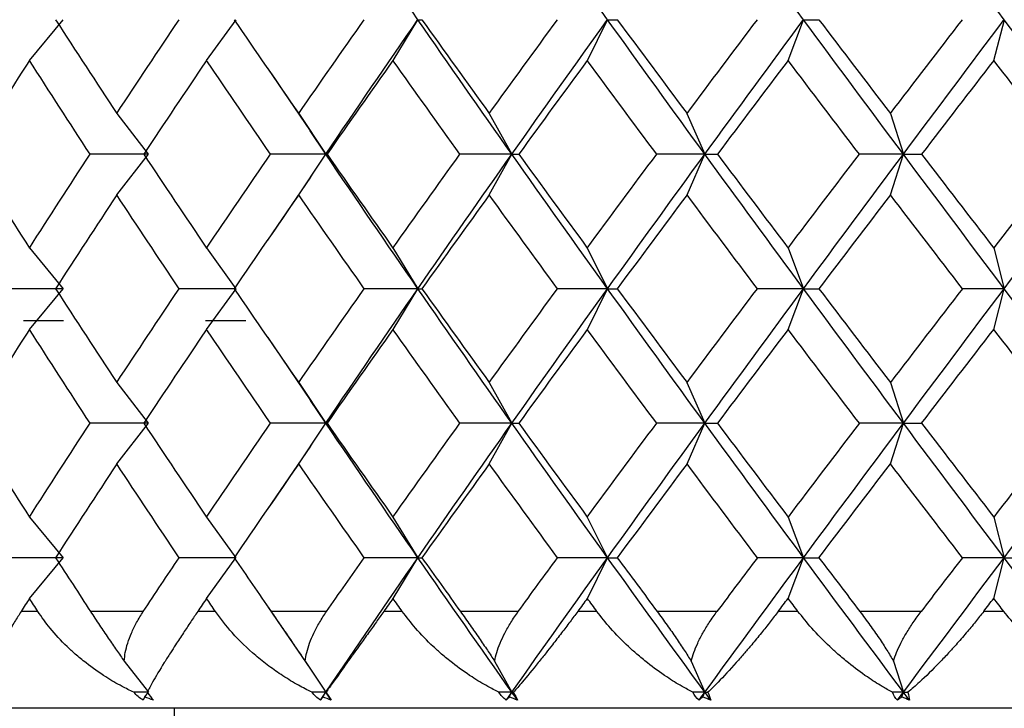
# Paper-space layout '_Top' of a CAD drawing. Units: millimetres. Extents: x -100 to 100, y -97 to 0.
# Drawn here: x -85 to -80, y -19 to -15 of the extents above; entities that cross this region are included whole.
import ezdxf

# ---------------------------------------------------------------- set-up
doc = ezdxf.new("R2010")
doc.units = ezdxf.units.MM

psp = doc.layouts.new('_Top')

# ---------------------------------------------------------------- linework, layer by layer
at = {"color": 7, "linetype": 'Continuous', "lineweight": 25}
for p, q in [((-84.7486, -15.655), (-84.5746, -15.4449)), ((-83.8335, -15.655), (-83.6815, -15.4449)), ((-82.8701, -15.655), (-82.7413, -15.4449)), ((-81.8659, -15.655), (-81.7611, -15.4449)), ((-80.8285, -15.655), (-80.7486, -15.4449)), ((-79.7657, -15.655), (-79.7113, -15.4449)), ((-83.5188, -15.6954), (-83.2977, -16.0193)), ((-84.2979, -15.929), (-84.1347, -16.139)), ((-83.3577, -15.929), (-83.2172, -16.139)), ((-82.373, -15.929), (-82.2561, -16.139)), ((-81.3513, -15.929), (-81.2588, -16.139)), ((-80.3002, -15.929), (-80.233, -16.139)), ((-83.2172, -16.1393), (-83.2977, -16.0189)), ((-84.2975, -16.3494), (-84.1344, -16.1393)), ((-83.3574, -16.3494), (-83.2168, -16.1393)), ((-83.2967, -16.2579), (-83.2172, -16.139)), ((-82.3727, -16.3494), (-82.2557, -16.1393)), ((-81.3509, -16.3494), (-81.2585, -16.1393)), ((-80.2998, -16.3494), (-80.2326, -16.1393)), ((-83.2967, -16.2575), (-83.5195, -16.5839)), ((-84.7489, -16.6234), (-84.575, -16.8335)), ((-83.8338, -16.6234), (-83.6818, -16.8335)), ((-82.8705, -16.6234), (-82.7416, -16.8335)), ((-81.8663, -16.6234), (-81.7615, -16.8335)), ((-80.8289, -16.6234), (-80.749, -16.8335)), ((-79.7661, -16.6234), (-79.7117, -16.8335)), ((-84.7487, -17.0438), (-84.5747, -16.8338)), ((-83.8335, -17.0438), (-83.6815, -16.8338)), ((-82.8702, -17.0438), (-82.7413, -16.8338)), ((-81.866, -17.0438), (-81.7612, -16.8338)), ((-80.8285, -17.0438), (-80.7486, -16.8338)), ((-79.7658, -17.0438), (-79.7114, -16.8338)), ((-84.5738, -17), (-84.7803, -17)), ((-83.63, -17), (-83.8396, -17)), ((-83.5175, -17.0864), (-83.296, -17.4109)), ((-84.2978, -17.3179), (-84.1347, -17.528)), ((-83.3577, -17.3179), (-83.2171, -17.528)), ((-82.373, -17.3179), (-82.256, -17.528)), ((-81.3512, -17.3179), (-81.2588, -17.528)), ((-80.3001, -17.3179), (-80.2329, -17.528)), ((-83.2171, -17.5282), (-83.2959, -17.4103)), ((-84.2976, -17.7382), (-84.1345, -17.5282)), ((-83.3575, -17.7382), (-83.2169, -17.5282)), ((-83.2969, -17.6473), (-83.2171, -17.528)), ((-82.3728, -17.7382), (-82.2558, -17.5282)), ((-81.351, -17.7382), (-81.2586, -17.5282)), ((-80.2999, -17.7382), (-80.2327, -17.5282)), ((-83.2969, -17.6465), (-83.52, -17.9734)), ((-84.7489, -18.0124), (-84.5749, -18.2225)), ((-83.8337, -18.0124), (-83.6817, -18.2225)), ((-82.8704, -18.0124), (-82.7415, -18.2225)), ((-81.8662, -18.0124), (-81.7614, -18.2225)), ((-80.8288, -18.0124), (-80.7489, -18.2225)), ((-79.766, -18.0124), (-79.7116, -18.2225)), ((-84.7488, -18.4326), (-84.5748, -18.2226)), ((-83.8337, -18.4326), (-83.6817, -18.2226)), ((-82.8703, -18.4326), (-82.7414, -18.2226)), ((-81.8661, -18.4326), (-81.7613, -18.2226)), ((-80.8287, -18.4326), (-80.7488, -18.2226)), ((-79.7659, -18.4326), (-79.7115, -18.2226)), ((-84.7056, -18.5), (-84.7919, -18.5)), ((-84.1608, -18.5), (-84.4335, -18.5)), ((-83.788, -18.5), (-83.8793, -18.5)), ((-83.5173, -18.4759), (-83.2974, -18.798)), ((-83.2136, -18.5), (-83.5007, -18.5)), ((-82.8225, -18.5), (-82.9181, -18.5)), ((-82.2228, -18.5), (-82.5221, -18.5)), ((-81.8165, -18.5), (-81.9157, -18.5)), ((-81.1962, -18.5), (-81.5054, -18.5)), ((-80.7777, -18.5), (-80.8797, -18.5)), ((-80.1414, -18.5), (-80.4581, -18.5)), ((-79.7139, -18.5), (-79.818, -18.5)), ((-84.2592, -18.7565), (-84.1346, -18.917)), ((-83.3244, -18.7565), (-83.217, -18.917)), ((-82.3453, -18.7565), (-82.256, -18.917)), ((-81.3293, -18.7565), (-81.2587, -18.917)), ((-80.2841, -18.7565), (-80.2328, -18.917)), ((-84.1536, -18.9414), (-84.1346, -18.917)), ((-83.2334, -18.9414), (-83.217, -18.917)), ((-82.2695, -18.9414), (-82.256, -18.917)), ((-81.2694, -18.9414), (-81.2587, -18.917)), ((-80.2406, -18.9414), (-80.2328, -18.917)), ((-65.5, -19), (-89.5, -19))]:
    psp.add_line(p, q, dxfattribs=at)
for points in [[(-82.7416, -15.4449), (-82.9018, -15.2134), (-83.0604, -14.9819), (-83.2171, -14.7504)], [(-81.7615, -15.4449), (-81.9278, -15.2134), (-82.0927, -14.9819), (-82.2561, -14.7504)], [(-80.749, -15.4449), (-80.92, -15.2134), (-81.09, -14.9819), (-81.2588, -14.7504)], [(-79.7117, -15.4449), (-79.8862, -15.2134), (-80.06, -14.9819), (-80.2329, -14.7504)], [(-84.6138, -15.4447), (-84.5095, -15.6062), (-84.4042, -15.7677), (-84.2977, -15.9291)], [(-84.2977, -15.9291), (-84.1913, -15.7677), (-84.0839, -15.6062), (-83.9754, -15.4447)], [(-83.6909, -15.4447), (-83.5808, -15.6062), (-83.4696, -15.7677), (-83.3576, -15.9291)], [(-83.3576, -15.9291), (-83.2456, -15.7677), (-83.1327, -15.6062), (-83.0189, -15.4447)], [(-83.2172, -16.139), (-83.0604, -15.9076), (-82.9018, -15.6761), (-82.7416, -15.4446)], [(-82.2561, -16.1393), (-82.4195, -15.9079), (-82.5814, -15.6764), (-82.7416, -15.4449)], [(-82.7413, -15.4449), (-82.7357, -15.4449), (-82.7289, -15.4449), (-82.7207, -15.4449)], [(-82.7209, -15.4447), (-82.6057, -15.6062), (-82.4897, -15.7677), (-82.3729, -15.9291)], [(-82.3729, -15.9291), (-82.2561, -15.7677), (-82.1386, -15.6062), (-82.0204, -15.4447)], [(-82.2561, -16.139), (-82.0927, -15.9076), (-81.9278, -15.6761), (-81.7615, -15.4446)], [(-81.2588, -16.1393), (-81.4276, -15.9079), (-81.5952, -15.6764), (-81.7615, -15.4449)], [(-81.7611, -15.4449), (-81.7458, -15.4449), (-81.7291, -15.4449), (-81.711, -15.4449)], [(-81.7112, -15.4447), (-81.5918, -15.6062), (-81.4717, -15.7677), (-81.3511, -15.9291)], [(-81.3511, -15.9291), (-81.2305, -15.7677), (-81.1092, -15.6062), (-80.9874, -15.4447)], [(-81.2588, -16.139), (-81.09, -15.9076), (-80.92, -15.6761), (-80.749, -15.4446)], [(-80.233, -16.1393), (-80.4059, -15.9079), (-80.578, -15.6764), (-80.749, -15.4449)], [(-80.7486, -15.4449), (-80.7235, -15.4449), (-80.697, -15.4449), (-80.6692, -15.4449)], [(-80.6694, -15.4447), (-80.5467, -15.6062), (-80.4236, -15.7677), (-80.3, -15.9291)], [(-80.3, -15.9291), (-80.1764, -15.7677), (-80.0524, -15.6062), (-79.928, -15.4447)], [(-80.233, -16.139), (-80.06, -15.9076), (-79.8862, -15.6761), (-79.7117, -15.4446)], [(-79.1863, -16.1393), (-79.362, -15.9079), (-79.5372, -15.6764), (-79.7117, -15.4449)], [(-84.7488, -15.6548), (-84.8522, -15.8163), (-84.9543, -15.9777), (-85.0554, -16.1392)], [(-84.4356, -16.1392), (-84.5411, -15.9777), (-84.6455, -15.8163), (-84.7488, -15.6548)], [(-83.8337, -15.6548), (-83.943, -15.8163), (-84.0514, -15.9777), (-84.1587, -16.1392)], [(-83.5028, -16.1392), (-83.6141, -15.9777), (-83.7244, -15.8163), (-83.8337, -15.6548)], [(-82.8704, -15.6548), (-82.9849, -15.8163), (-83.0986, -15.9777), (-83.2114, -16.1392)], [(-82.5244, -16.1392), (-82.6405, -15.9777), (-82.7559, -15.8163), (-82.8704, -15.6548)], [(-81.8662, -15.6548), (-81.985, -15.8163), (-82.1031, -15.9777), (-82.2205, -16.1392)], [(-81.5077, -16.1392), (-81.6278, -15.9777), (-81.7473, -15.8163), (-81.8662, -15.6548)], [(-80.8287, -15.6548), (-80.9509, -15.8163), (-81.0727, -15.9777), (-81.1938, -16.1392)], [(-80.4605, -16.1392), (-80.5837, -15.9777), (-80.7065, -15.8163), (-80.8287, -15.6548)], [(-79.7659, -15.6548), (-79.8906, -15.8163), (-80.015, -15.9777), (-80.139, -16.1392)], [(-79.3908, -16.1392), (-79.5162, -15.9777), (-79.6412, -15.8163), (-79.7659, -15.6548)], [(-85.0554, -16.1392), (-84.9543, -16.3007), (-84.8522, -16.4621), (-84.7488, -16.6236)], [(-84.7488, -16.6236), (-84.6455, -16.4621), (-84.5411, -16.3007), (-84.4356, -16.1392)], [(-84.1347, -16.139), (-84.2341, -16.139), (-84.3345, -16.139), (-84.4357, -16.139)], [(-84.1587, -16.1392), (-84.0514, -16.3007), (-83.943, -16.4621), (-83.8337, -16.6236)], [(-83.8337, -16.6236), (-83.7244, -16.4621), (-83.6141, -16.3007), (-83.5028, -16.1392)], [(-83.2172, -16.139), (-83.3114, -16.139), (-83.4067, -16.139), (-83.503, -16.139)], [(-82.7416, -16.8338), (-82.9018, -16.6023), (-83.0604, -16.3708), (-83.2172, -16.1393)], [(-83.2168, -16.1393), (-83.2162, -16.1394), (-83.2144, -16.1394), (-83.2111, -16.1394)], [(-83.2114, -16.1392), (-83.0986, -16.3007), (-82.9849, -16.4621), (-82.8704, -16.6236)], [(-82.8704, -16.6236), (-82.7559, -16.4621), (-82.6405, -16.3007), (-82.5244, -16.1392)], [(-82.7416, -16.8335), (-82.5814, -16.602), (-82.4195, -16.3705), (-82.2561, -16.139)], [(-82.2561, -16.139), (-82.3445, -16.139), (-82.434, -16.139), (-82.5245, -16.139)], [(-81.7615, -16.8338), (-81.9278, -16.6023), (-82.0927, -16.3708), (-82.2561, -16.1393)], [(-82.2557, -16.1393), (-82.2453, -16.1394), (-82.2335, -16.1394), (-82.2203, -16.1394)], [(-82.2205, -16.1392), (-82.1031, -16.3007), (-81.985, -16.4621), (-81.8662, -16.6236)], [(-81.8662, -16.6236), (-81.7473, -16.4621), (-81.6278, -16.3007), (-81.5077, -16.1392)], [(-81.7615, -16.8335), (-81.5952, -16.602), (-81.4276, -16.3705), (-81.2588, -16.139)], [(-81.2588, -16.139), (-81.3407, -16.139), (-81.4237, -16.139), (-81.5079, -16.139)], [(-80.749, -16.8338), (-80.92, -16.6023), (-81.09, -16.3708), (-81.2588, -16.1393)], [(-81.2585, -16.1393), (-81.2382, -16.1394), (-81.2166, -16.1394), (-81.1936, -16.1394)], [(-81.1938, -16.1392), (-81.0727, -16.3007), (-80.9509, -16.4621), (-80.8287, -16.6236)], [(-80.8287, -16.6236), (-80.7065, -16.4621), (-80.5837, -16.3007), (-80.4605, -16.1392)], [(-80.749, -16.8335), (-80.5779, -16.602), (-80.4059, -16.3705), (-80.233, -16.139)], [(-80.233, -16.139), (-80.3077, -16.139), (-80.3836, -16.139), (-80.4607, -16.139)], [(-79.7117, -16.8338), (-79.8862, -16.6023), (-80.06, -16.3708), (-80.233, -16.1393)], [(-80.2326, -16.1393), (-80.2027, -16.1394), (-80.1714, -16.1394), (-80.1387, -16.1394)], [(-80.139, -16.1392), (-80.015, -16.3007), (-79.8906, -16.4621), (-79.7659, -16.6236)], [(-79.391, -16.139), (-79.5164, -16.3005), (-79.6414, -16.462), (-79.7661, -16.6234)], [(-79.7117, -16.8335), (-79.5372, -16.602), (-79.362, -16.3705), (-79.1863, -16.139)], [(-84.2977, -16.3493), (-84.4042, -16.5107), (-84.5095, -16.6722), (-84.6138, -16.8336)], [(-83.9754, -16.8336), (-84.0839, -16.6722), (-84.1913, -16.5107), (-84.2977, -16.3493)], [(-83.3576, -16.3493), (-83.4696, -16.5107), (-83.5808, -16.6722), (-83.6909, -16.8336)], [(-83.0189, -16.8336), (-83.1327, -16.6722), (-83.2456, -16.5107), (-83.3576, -16.3493)], [(-82.3729, -16.3493), (-82.4897, -16.5107), (-82.6057, -16.6722), (-82.7209, -16.8336)], [(-82.0204, -16.8336), (-82.1386, -16.6722), (-82.2561, -16.5107), (-82.3729, -16.3493)], [(-81.3511, -16.3493), (-81.4717, -16.5107), (-81.5918, -16.6722), (-81.7112, -16.8336)], [(-80.9874, -16.8336), (-81.1092, -16.6722), (-81.2305, -16.5107), (-81.3511, -16.3493)], [(-80.3, -16.3493), (-80.4236, -16.5107), (-80.5467, -16.6722), (-80.6694, -16.8336)], [(-79.928, -16.8336), (-80.0524, -16.6722), (-80.1764, -16.5107), (-80.3, -16.3493)], [(-84.575, -16.8335), (-84.6767, -16.8335), (-84.7793, -16.8335), (-84.8827, -16.8335)], [(-84.6138, -16.8336), (-84.5095, -16.9951), (-84.4042, -17.1566), (-84.2977, -17.318)], [(-84.2977, -17.318), (-84.1913, -17.1566), (-84.0839, -16.9951), (-83.9754, -16.8336)], [(-83.6818, -16.8335), (-83.7788, -16.8335), (-83.8766, -16.8335), (-83.9755, -16.8335)], [(-83.6909, -16.8336), (-83.5808, -16.9951), (-83.4696, -17.1566), (-83.3576, -17.318)], [(-83.3576, -17.318), (-83.2456, -17.1566), (-83.1327, -16.9951), (-83.0189, -16.8336)], [(-83.2171, -17.528), (-83.0604, -17.2965), (-82.9018, -17.065), (-82.7416, -16.8335)], [(-82.7416, -16.8335), (-82.833, -16.8335), (-82.9255, -16.8335), (-83.019, -16.8335)], [(-82.256, -17.5282), (-82.4194, -17.2967), (-82.5813, -17.0652), (-82.7416, -16.8338)], [(-82.7413, -16.8338), (-82.7358, -16.8338), (-82.7289, -16.8338), (-82.7207, -16.8338)], [(-82.7209, -16.8336), (-82.6057, -16.9951), (-82.4897, -17.1566), (-82.3729, -17.318)], [(-82.3729, -17.318), (-82.2561, -17.1566), (-82.1386, -16.9951), (-82.0204, -16.8336)], [(-82.256, -17.528), (-82.0927, -17.2965), (-81.9278, -17.065), (-81.7615, -16.8335)], [(-81.7615, -16.8335), (-81.8467, -16.8335), (-81.9331, -16.8335), (-82.0205, -16.8335)], [(-81.2588, -17.5282), (-81.4276, -17.2967), (-81.5952, -17.0652), (-81.7615, -16.8338)], [(-81.7612, -16.8338), (-81.7458, -16.8338), (-81.7291, -16.8338), (-81.711, -16.8338)], [(-81.7112, -16.8336), (-81.5918, -16.9951), (-81.4717, -17.1566), (-81.3511, -17.318)], [(-81.3511, -17.318), (-81.2305, -17.1566), (-81.1092, -16.9951), (-80.9874, -16.8336)], [(-81.2588, -17.528), (-81.09, -17.2965), (-80.92, -17.065), (-80.749, -16.8335)], [(-80.749, -16.8335), (-80.8273, -16.8335), (-80.9069, -16.8335), (-80.9876, -16.8335)], [(-80.2329, -17.5282), (-80.4058, -17.2967), (-80.5779, -17.0652), (-80.749, -16.8338)], [(-80.7486, -16.8338), (-80.7235, -16.8338), (-80.6971, -16.8338), (-80.6692, -16.8338)], [(-80.6694, -16.8336), (-80.5467, -16.9951), (-80.4236, -17.1566), (-80.3, -17.318)], [(-79.9281, -16.8335), (-80.0525, -16.995), (-80.1765, -17.1564), (-80.3001, -17.3179)], [(-80.2329, -17.528), (-80.06, -17.2965), (-79.8862, -17.065), (-79.7117, -16.8335)], [(-79.7117, -16.8335), (-79.7826, -16.8335), (-79.8548, -16.8335), (-79.9281, -16.8335)], [(-79.1862, -17.5282), (-79.362, -17.2967), (-79.5372, -17.0652), (-79.7117, -16.8338)], [(-84.7488, -17.0437), (-84.8522, -17.2052), (-84.9543, -17.3666), (-85.0554, -17.5281)], [(-84.4356, -17.5281), (-84.5411, -17.3666), (-84.6455, -17.2052), (-84.7488, -17.0437)], [(-83.8337, -17.0437), (-83.943, -17.2052), (-84.0514, -17.3666), (-84.1587, -17.5281)], [(-83.5028, -17.5281), (-83.6141, -17.3666), (-83.7244, -17.2052), (-83.8337, -17.0437)], [(-82.8704, -17.0437), (-82.9849, -17.2052), (-83.0986, -17.3666), (-83.2114, -17.5281)], [(-82.5244, -17.5281), (-82.6405, -17.3666), (-82.7559, -17.2052), (-82.8704, -17.0437)], [(-81.8662, -17.0437), (-81.985, -17.2052), (-82.1031, -17.3666), (-82.2205, -17.5281)], [(-81.5077, -17.5281), (-81.6278, -17.3666), (-81.7473, -17.2052), (-81.8662, -17.0437)], [(-80.8287, -17.0437), (-80.9509, -17.2052), (-81.0727, -17.3666), (-81.1938, -17.5281)], [(-80.4605, -17.5281), (-80.5837, -17.3666), (-80.7065, -17.2052), (-80.8287, -17.0437)], [(-80.1388, -17.5282), (-80.0149, -17.3667), (-79.8905, -17.2053), (-79.7658, -17.0438)], [(-79.3908, -17.5281), (-79.5162, -17.3666), (-79.6412, -17.2052), (-79.7659, -17.0437)], [(-85.0554, -17.5281), (-84.9543, -17.6895), (-84.8522, -17.851), (-84.7488, -18.0125)], [(-84.7488, -18.0125), (-84.6455, -17.851), (-84.5411, -17.6895), (-84.4356, -17.5281)], [(-84.1347, -17.528), (-84.2341, -17.528), (-84.3344, -17.528), (-84.4357, -17.528)], [(-84.1587, -17.5281), (-84.0514, -17.6895), (-83.943, -17.851), (-83.8337, -18.0125)], [(-83.8337, -18.0125), (-83.7244, -17.851), (-83.6141, -17.6895), (-83.5028, -17.5281)], [(-83.2171, -17.528), (-83.3114, -17.528), (-83.4067, -17.528), (-83.5029, -17.528)], [(-82.7415, -18.2226), (-82.9017, -17.9911), (-83.0603, -17.7596), (-83.2171, -17.5282)], [(-83.2169, -17.5282), (-83.2164, -17.5282), (-83.2145, -17.5282), (-83.2112, -17.5282)], [(-83.2114, -17.5281), (-83.0986, -17.6895), (-82.9849, -17.851), (-82.8704, -18.0125)], [(-82.8704, -18.0125), (-82.7559, -17.851), (-82.6405, -17.6895), (-82.5244, -17.5281)], [(-82.7415, -18.2225), (-82.5813, -17.991), (-82.4194, -17.7595), (-82.256, -17.528)], [(-82.256, -17.528), (-82.3445, -17.528), (-82.4339, -17.528), (-82.5245, -17.528)], [(-81.7614, -18.2226), (-81.9277, -17.9911), (-82.0926, -17.7596), (-82.256, -17.5282)], [(-82.2558, -17.5282), (-82.2454, -17.5282), (-82.2336, -17.5282), (-82.2204, -17.5282)], [(-82.2205, -17.5281), (-82.1031, -17.6895), (-81.985, -17.851), (-81.8662, -18.0125)], [(-81.8662, -18.0125), (-81.7473, -17.851), (-81.6278, -17.6895), (-81.5077, -17.5281)], [(-81.7614, -18.2225), (-81.5952, -17.991), (-81.4276, -17.7595), (-81.2588, -17.528)], [(-81.2588, -17.528), (-81.3406, -17.528), (-81.4237, -17.528), (-81.5078, -17.528)], [(-80.7489, -18.2226), (-80.9199, -17.9911), (-81.0899, -17.7596), (-81.2588, -17.5282)], [(-81.2586, -17.5282), (-81.2383, -17.5282), (-81.2167, -17.5282), (-81.1937, -17.5282)], [(-81.1938, -17.5281), (-81.0727, -17.6895), (-80.9509, -17.851), (-80.8287, -18.0125)], [(-80.4606, -17.528), (-80.5838, -17.6895), (-80.7065, -17.8509), (-80.8288, -18.0124)], [(-80.7489, -18.2225), (-80.5779, -17.991), (-80.4058, -17.7595), (-80.2329, -17.528)], [(-80.2329, -17.528), (-80.3076, -17.528), (-80.3835, -17.528), (-80.4606, -17.528)], [(-79.7116, -18.2226), (-79.8861, -17.9911), (-80.0599, -17.7596), (-80.2329, -17.5282)], [(-80.2327, -17.5282), (-80.2028, -17.5282), (-80.1715, -17.5282), (-80.1388, -17.5282)], [(-80.139, -17.5281), (-80.015, -17.6895), (-79.8906, -17.851), (-79.7659, -18.0125)], [(-79.3909, -17.528), (-79.5163, -17.6895), (-79.6413, -17.8509), (-79.766, -18.0124)], [(-79.7116, -18.2225), (-79.5371, -17.991), (-79.362, -17.7595), (-79.1862, -17.528)], [(-84.2977, -17.7381), (-84.4042, -17.8996), (-84.5095, -18.0611), (-84.6138, -18.2225)], [(-83.9754, -18.2225), (-84.0839, -18.0611), (-84.1913, -17.8996), (-84.2977, -17.7381)], [(-83.3576, -17.7381), (-83.4696, -17.8996), (-83.5808, -18.0611), (-83.6909, -18.2225)], [(-83.0189, -18.2225), (-83.1327, -18.0611), (-83.2456, -17.8996), (-83.3576, -17.7381)], [(-82.3729, -17.7381), (-82.4897, -17.8996), (-82.6057, -18.0611), (-82.7209, -18.2225)], [(-82.0204, -18.2225), (-82.1386, -18.0611), (-82.2561, -17.8996), (-82.3729, -17.7381)], [(-81.3511, -17.7381), (-81.4717, -17.8996), (-81.5918, -18.0611), (-81.7112, -18.2225)], [(-80.9874, -18.2225), (-81.1092, -18.0611), (-81.2305, -17.8996), (-81.3511, -17.7381)], [(-80.6693, -18.2226), (-80.5467, -18.0611), (-80.4235, -17.8997), (-80.2999, -17.7382)], [(-79.928, -18.2225), (-80.0524, -18.0611), (-80.1764, -17.8996), (-80.3, -17.7381)], [(-84.5749, -18.2225), (-84.6766, -18.2225), (-84.7792, -18.2225), (-84.8826, -18.2225)], [(-84.6138, -18.2225), (-84.5541, -18.315), (-84.494, -18.4075), (-84.4335, -18.5)], [(-84.1608, -18.5), (-84.0993, -18.4075), (-84.0375, -18.315), (-83.9754, -18.2225)], [(-83.6817, -18.2225), (-83.7787, -18.2225), (-83.8766, -18.2225), (-83.9754, -18.2225)], [(-83.6909, -18.2225), (-83.6278, -18.315), (-83.5644, -18.4075), (-83.5007, -18.5)], [(-83.217, -18.917), (-83.0603, -18.6855), (-82.9017, -18.454), (-82.7415, -18.2225)], [(-83.2136, -18.5), (-83.149, -18.4075), (-83.0841, -18.315), (-83.0189, -18.2225)], [(-82.7415, -18.2225), (-82.8329, -18.2225), (-82.9254, -18.2225), (-83.0189, -18.2225)], [(-82.256, -18.917), (-82.4194, -18.6855), (-82.5813, -18.454), (-82.7415, -18.2226)], [(-82.7414, -18.2226), (-82.7359, -18.2226), (-82.7291, -18.2226), (-82.7209, -18.2226)], [(-82.7209, -18.2225), (-82.6549, -18.315), (-82.5887, -18.4075), (-82.5221, -18.5)], [(-82.256, -18.917), (-82.0926, -18.6855), (-81.9277, -18.454), (-81.7614, -18.2225)], [(-82.2228, -18.5), (-82.1556, -18.4075), (-82.0881, -18.315), (-82.0204, -18.2225)], [(-81.7614, -18.2225), (-81.8466, -18.2225), (-81.933, -18.2225), (-82.0204, -18.2225)], [(-81.2587, -18.917), (-81.4275, -18.6855), (-81.5951, -18.454), (-81.7614, -18.2226)], [(-81.7613, -18.2226), (-81.746, -18.2226), (-81.7292, -18.2226), (-81.7111, -18.2226)], [(-81.7112, -18.2225), (-81.6428, -18.315), (-81.5742, -18.4075), (-81.5054, -18.5)], [(-81.2587, -18.917), (-81.0899, -18.6855), (-80.9199, -18.454), (-80.7489, -18.2225)], [(-80.9875, -18.2225), (-81.0572, -18.315), (-81.1268, -18.4075), (-81.1962, -18.5)], [(-80.7489, -18.2225), (-80.8272, -18.2225), (-80.9068, -18.2225), (-80.9875, -18.2225)], [(-80.2328, -18.917), (-80.4057, -18.6855), (-80.5778, -18.454), (-80.7489, -18.2226)], [(-80.7488, -18.2226), (-80.7237, -18.2226), (-80.6972, -18.2226), (-80.6693, -18.2226)], [(-80.6694, -18.2225), (-80.5991, -18.315), (-80.5287, -18.4075), (-80.4581, -18.5)], [(-80.2328, -18.917), (-80.0599, -18.6855), (-79.8861, -18.454), (-79.7116, -18.2225)], [(-79.928, -18.2225), (-79.9993, -18.315), (-80.0704, -18.4075), (-80.1414, -18.5)], [(-79.7116, -18.2225), (-79.7825, -18.2225), (-79.8547, -18.2225), (-79.928, -18.2225)], [(-79.1861, -18.917), (-79.3619, -18.6855), (-79.5371, -18.454), (-79.7116, -18.2226)], [(-79.7115, -18.2226), (-79.6769, -18.2226), (-79.6408, -18.2226), (-79.6034, -18.2226)], [(-84.7488, -18.4326), (-84.7632, -18.4551), (-84.7776, -18.4775), (-84.7919, -18.5)], [(-84.7056, -18.5), (-84.7201, -18.4775), (-84.7345, -18.4551), (-84.7488, -18.4326)], [(-83.8337, -18.4326), (-83.8489, -18.4551), (-83.8641, -18.4775), (-83.8793, -18.5)], [(-83.788, -18.5), (-83.8033, -18.4775), (-83.8185, -18.4551), (-83.8337, -18.4326)], [(-82.8704, -18.4326), (-82.8863, -18.4551), (-82.9022, -18.4775), (-82.9181, -18.5)], [(-82.8225, -18.5), (-82.8385, -18.4775), (-82.8544, -18.4551), (-82.8704, -18.4326)], [(-81.8662, -18.4326), (-81.8827, -18.4551), (-81.8992, -18.4775), (-81.9157, -18.5)], [(-81.8165, -18.5), (-81.8331, -18.4775), (-81.8496, -18.4551), (-81.8662, -18.4326)], [(-80.8797, -18.5), (-80.8627, -18.4776), (-80.8457, -18.4551), (-80.8287, -18.4326)], [(-80.7777, -18.5), (-80.7947, -18.4775), (-80.8117, -18.4551), (-80.8287, -18.4326)], [(-79.818, -18.5), (-79.8006, -18.4776), (-79.7833, -18.4551), (-79.7659, -18.4326)], [(-79.7139, -18.5), (-79.7312, -18.4775), (-79.7486, -18.4551), (-79.7659, -18.4326)], [(-84.1611, -18.9583), (-84.1807, -18.9463), (-84.197, -18.9324), (-84.2103, -18.917)], [(-84.1414, -18.917), (-84.1293, -18.9326), (-84.1181, -18.9465), (-84.108, -18.9583)], [(-83.245, -18.9583), (-83.2627, -18.9463), (-83.2772, -18.9324), (-83.2888, -18.917)], [(-83.217, -18.917), (-83.2409, -18.917), (-83.2648, -18.917), (-83.2888, -18.917)], [(-83.245, -18.9583), (-83.2357, -18.9445), (-83.2263, -18.9307), (-83.217, -18.917)], [(-83.217, -18.917), (-83.2169, -18.917), (-83.2167, -18.917), (-83.2164, -18.917)], [(-83.1891, -18.9583), (-83.1984, -18.9445), (-83.2077, -18.9307), (-83.217, -18.917)], [(-83.2164, -18.917), (-83.206, -18.9326), (-83.1968, -18.9465), (-83.1891, -18.9583)], [(-82.2851, -18.9583), (-82.3009, -18.9463), (-82.3135, -18.9324), (-82.3233, -18.917)], [(-82.256, -18.917), (-82.2783, -18.917), (-82.3008, -18.917), (-82.3233, -18.917)], [(-82.2851, -18.9583), (-82.2754, -18.9445), (-82.2657, -18.9307), (-82.256, -18.917)], [(-82.256, -18.917), (-82.2533, -18.917), (-82.2506, -18.917), (-82.2478, -18.917)], [(-82.2268, -18.9583), (-82.2365, -18.9445), (-82.2462, -18.9307), (-82.256, -18.917)], [(-82.2478, -18.917), (-82.2393, -18.9326), (-82.2322, -18.9465), (-82.2268, -18.9583)], [(-81.2888, -18.9583), (-81.3025, -18.9463), (-81.3132, -18.9324), (-81.3211, -18.917)], [(-81.2587, -18.917), (-81.2794, -18.917), (-81.3002, -18.917), (-81.3211, -18.917)], [(-81.2888, -18.9583), (-81.2787, -18.9445), (-81.2687, -18.9307), (-81.2587, -18.917)], [(-81.2587, -18.917), (-81.2535, -18.917), (-81.2483, -18.917), (-81.243, -18.917)], [(-81.2286, -18.9583), (-81.2386, -18.9445), (-81.2486, -18.9307), (-81.2587, -18.917)], [(-81.243, -18.917), (-81.2365, -18.9326), (-81.2316, -18.9465), (-81.2286, -18.9583)], [(-80.2636, -18.9583), (-80.2752, -18.9463), (-80.2838, -18.9324), (-80.2897, -18.917)], [(-80.2328, -18.917), (-80.2517, -18.917), (-80.2707, -18.917), (-80.2897, -18.917)], [(-80.2636, -18.9583), (-80.2534, -18.9445), (-80.2431, -18.9307), (-80.2328, -18.917)], [(-80.2328, -18.917), (-80.2252, -18.917), (-80.2176, -18.917), (-80.2098, -18.917)], [(-80.2019, -18.9583), (-80.2122, -18.9445), (-80.2225, -18.9307), (-80.2328, -18.917)], [(-80.2098, -18.917), (-80.2053, -18.9326), (-80.2026, -18.9465), (-80.2019, -18.9583)], [(-84.1536, -18.9414), (-84.1564, -18.9474), (-84.1589, -18.953), (-84.1611, -18.9583)], [(-84.108, -18.9583), (-84.1232, -18.9531), (-84.1384, -18.9474), (-84.1536, -18.9414)], [(-83.2334, -18.9414), (-83.2375, -18.9474), (-83.2414, -18.953), (-83.245, -18.9583)], [(-83.1891, -18.9583), (-83.2038, -18.9531), (-83.2186, -18.9474), (-83.2334, -18.9414)], [(-82.2695, -18.9414), (-82.275, -18.9474), (-82.2802, -18.953), (-82.2851, -18.9583)], [(-82.2268, -18.9583), (-82.241, -18.9531), (-82.2552, -18.9474), (-82.2695, -18.9414)], [(-81.2694, -18.9414), (-81.2761, -18.9474), (-81.2826, -18.953), (-81.2888, -18.9583)], [(-81.2286, -18.9583), (-81.2421, -18.9531), (-81.2557, -18.9474), (-81.2694, -18.9414)], [(-80.2406, -18.9414), (-80.2485, -18.9474), (-80.2562, -18.953), (-80.2636, -18.9583)], [(-80.2019, -18.9583), (-80.2147, -18.9531), (-80.2276, -18.9474), (-80.2406, -18.9414)]]:
    psp.add_open_spline(points, degree=3, dxfattribs=at)
for points, knots in [([(-84.7919, -18.5), (-84.8033, -18.5179), (-84.8274, -18.556), (-84.8625, -18.6136), (-84.8939, -18.667), (-84.9227, -18.7178), (-84.9595, -18.7859), (-84.9937, -18.8572), (-85.0098, -18.9004), (-85.016, -18.917)], [0, 0, 0, 0, 0.103673, 0.219746, 0.348256, 0.44182, 0.559461, 0.830425, 1, 1, 1, 1]), ([(-84.2103, -18.917), (-84.2304, -18.9072), (-84.2793, -18.8836), (-84.3627, -18.8345), (-84.4432, -18.7776), (-84.5087, -18.7235), (-84.5727, -18.6649), (-84.6411, -18.5925), (-84.6854, -18.529), (-84.7056, -18.5)], [0, 0, 0, 0, 0.101803, 0.247091, 0.436061, 0.544583, 0.631034, 0.831329, 1, 1, 1, 1]), ([(-84.4335, -18.5), (-84.4181, -18.5235), (-84.3885, -18.5687), (-84.343, -18.6361), (-84.3, -18.6986), (-84.2724, -18.7377), (-84.2592, -18.7565)], [0, 0, 0, 0, 0.280667, 0.540074, 0.779356, 1, 1, 1, 1]), ([(-84.2592, -18.7565), (-84.2578, -18.7416), (-84.2548, -18.7109), (-84.2419, -18.6623), (-84.2225, -18.6104), (-84.1958, -18.5555), (-84.1727, -18.5189), (-84.1608, -18.5)], [0, 0, 0, 0, 0.1750879, 0.3618863, 0.5612158, 0.7737428, 1, 1, 1, 1]), ([(-83.8793, -18.5), (-83.8914, -18.5179), (-83.9171, -18.556), (-83.9554, -18.6136), (-83.9903, -18.667), (-84.0232, -18.7178), (-84.0663, -18.7859), (-84.1088, -18.8572), (-84.1324, -18.9004), (-84.1414, -18.917)], [0, 0, 0, 0, 0.1036727, 0.2197456, 0.3482562, 0.4418195, 0.5594613, 0.8304254, 1, 1, 1, 1]), ([(-83.2888, -18.917), (-83.312, -18.9054), (-83.3632, -18.88), (-83.4377, -18.8346), (-83.5118, -18.7828), (-83.6021, -18.7109), (-83.7001, -18.6183), (-83.7604, -18.5371), (-83.788, -18.5)], [0, 0, 0, 0, 0.119716, 0.263879, 0.395422, 0.527383, 0.784025, 1, 1, 1, 1]), ([(-83.5007, -18.5), (-83.4845, -18.5235), (-83.4534, -18.5687), (-83.4071, -18.6361), (-83.364, -18.6986), (-83.3373, -18.7377), (-83.3244, -18.7565)], [0, 0, 0, 0, 0.280667, 0.540074, 0.779356, 1, 1, 1, 1]), ([(-83.3244, -18.7565), (-83.322, -18.7416), (-83.3171, -18.7109), (-83.3016, -18.6623), (-83.2796, -18.6104), (-83.2506, -18.5555), (-83.2262, -18.5189), (-83.2136, -18.5)], [0, 0, 0, 0, 0.175088, 0.361886, 0.561216, 0.773743, 1, 1, 1, 1]), ([(-82.9181, -18.5), (-82.9309, -18.5179), (-82.9579, -18.556), (-82.9991, -18.6136), (-83.0374, -18.667), (-83.074, -18.7178), (-83.1231, -18.7859), (-83.1736, -18.8572), (-83.2045, -18.9004), (-83.2164, -18.917)], [0, 0, 0, 0, 0.103673, 0.219746, 0.348256, 0.44182, 0.559461, 0.830425, 1, 1, 1, 1]), ([(-82.3233, -18.917), (-82.3426, -18.9072), (-82.3893, -18.8836), (-82.4704, -18.8345), (-82.5499, -18.7776), (-82.6158, -18.7235), (-82.6811, -18.6649), (-82.7521, -18.5925), (-82.8004, -18.529), (-82.8225, -18.5)], [0, 0, 0, 0, 0.101803, 0.247091, 0.436061, 0.544583, 0.631034, 0.831329, 1, 1, 1, 1]), ([(-82.5221, -18.5), (-82.5054, -18.5235), (-82.4731, -18.5687), (-82.4262, -18.6361), (-82.3834, -18.6986), (-82.3577, -18.7377), (-82.3453, -18.7565)], [0, 0, 0, 0, 0.280667, 0.540074, 0.779356, 1, 1, 1, 1]), ([(-82.3453, -18.7565), (-82.342, -18.7416), (-82.3351, -18.7109), (-82.3171, -18.6623), (-82.2927, -18.6104), (-82.2616, -18.5555), (-82.236, -18.5189), (-82.2228, -18.5)], [0, 0, 0, 0, 0.1750879, 0.3618863, 0.5612158, 0.7737428, 1, 1, 1, 1]), ([(-81.9157, -18.5), (-81.929, -18.5179), (-81.9572, -18.556), (-82.001, -18.6136), (-82.0423, -18.667), (-82.0825, -18.7178), (-82.1371, -18.7859), (-82.1952, -18.8572), (-82.2332, -18.9004), (-82.2478, -18.917)], [0, 0, 0, 0, 0.103673, 0.219746, 0.348256, 0.44182, 0.559461, 0.830425, 1, 1, 1, 1]), ([(-81.3211, -18.917), (-81.3397, -18.9072), (-81.3848, -18.8836), (-81.4638, -18.8345), (-81.5419, -18.7776), (-81.6073, -18.7235), (-81.6724, -18.6649), (-81.744, -18.5925), (-81.7938, -18.529), (-81.8165, -18.5)], [0, 0, 0, 0, 0.101803, 0.247091, 0.436061, 0.544583, 0.631034, 0.831329, 1, 1, 1, 1]), ([(-81.5054, -18.5), (-81.4881, -18.5235), (-81.4549, -18.5687), (-81.4079, -18.6361), (-81.3657, -18.6986), (-81.3411, -18.7377), (-81.3293, -18.7565)], [0, 0, 0, 0, 0.280667, 0.540074, 0.779356, 1, 1, 1, 1]), ([(-81.3293, -18.7565), (-81.3251, -18.7416), (-81.3164, -18.7109), (-81.2959, -18.6623), (-81.2694, -18.6104), (-81.2363, -18.5555), (-81.2098, -18.5189), (-81.1962, -18.5)], [0, 0, 0, 0, 0.175088, 0.361886, 0.561216, 0.773743, 1, 1, 1, 1]), ([(-80.8797, -18.5), (-80.8934, -18.5179), (-80.9225, -18.556), (-80.9686, -18.6136), (-81.0126, -18.667), (-81.056, -18.7178), (-81.1159, -18.7859), (-81.1811, -18.8572), (-81.2258, -18.9004), (-81.243, -18.917)], [0, 0, 0, 0, 0.103673, 0.219746, 0.348256, 0.44182, 0.559461, 0.830425, 1, 1, 1, 1]), ([(-80.2897, -18.917), (-80.3076, -18.9072), (-80.3508, -18.8836), (-80.427, -18.8345), (-80.5031, -18.7776), (-80.5675, -18.7235), (-80.632, -18.6649), (-80.7035, -18.5925), (-80.7544, -18.529), (-80.7777, -18.5)], [0, 0, 0, 0, 0.101803, 0.247091, 0.436061, 0.544583, 0.631034, 0.831329, 1, 1, 1, 1]), ([(-80.4581, -18.5), (-80.4405, -18.5235), (-80.4066, -18.5687), (-80.3598, -18.6361), (-80.3185, -18.6986), (-80.2953, -18.7377), (-80.2841, -18.7565)], [0, 0, 0, 0, 0.280667, 0.540074, 0.779356, 1, 1, 1, 1]), ([(-80.2841, -18.7565), (-80.2791, -18.7416), (-80.2686, -18.7109), (-80.2459, -18.6623), (-80.2173, -18.6104), (-80.1826, -18.5555), (-80.1554, -18.5189), (-80.1414, -18.5)], [0, 0, 0, 0, 0.175088, 0.361886, 0.561216, 0.773743, 1, 1, 1, 1]), ([(-79.818, -18.5), (-79.8321, -18.5179), (-79.8619, -18.556), (-79.9098, -18.6136), (-79.9562, -18.667), (-80.0025, -18.7178), (-80.0671, -18.7859), (-80.139, -18.8572), (-80.1901, -18.9004), (-80.2098, -18.917)], [0, 0, 0, 0, 0.103673, 0.219746, 0.348256, 0.44182, 0.559461, 0.830425, 1, 1, 1, 1]), ([(-79.2372, -18.917), (-79.2541, -18.9072), (-79.295, -18.8836), (-79.368, -18.8345), (-79.4415, -18.7776), (-79.5043, -18.7235), (-79.5677, -18.6649), (-79.6387, -18.5925), (-79.6903, -18.529), (-79.7139, -18.5)], [0, 0, 0, 0, 0.101803, 0.2470921, 0.436063, 0.5445847, 0.6310363, 0.8313298, 1, 1, 1, 1]), ([(-84.1414, -18.917), (-84.1533, -18.917), (-84.1762, -18.917), (-84.1991, -18.917), (-84.2103, -18.917)], [0, 0, 0, 0, 0.51597, 1, 1, 1, 1]), ([(-84, -34.735), (-84, -31.8125), (-84, -26.5224), (-84, -21.3258), (-84, -19)], [0, 0, 0, 0, 0.552446, 1, 1, 1, 1])]:
    psp.add_open_spline(points, degree=3, knots=knots, dxfattribs=at)

doc.saveas('drawing.dxf')
